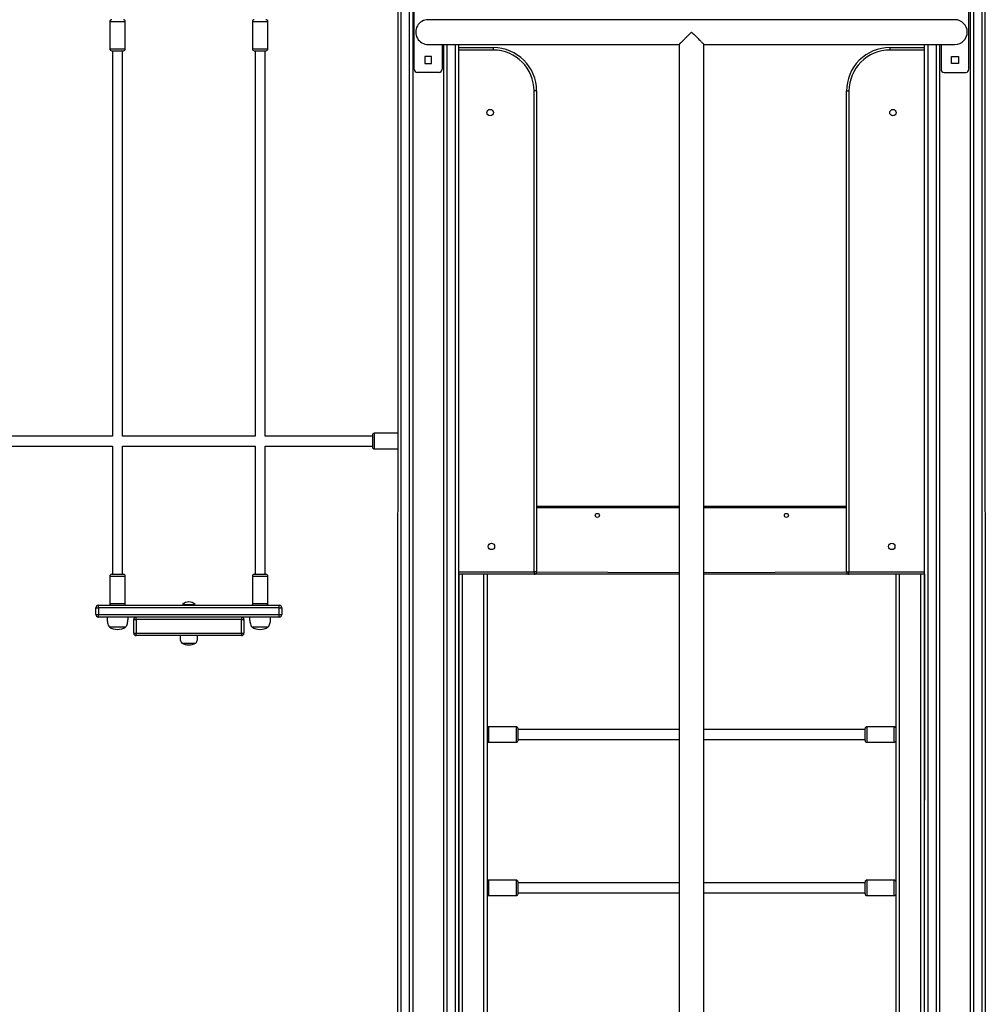
# Model space of a CAD drawing. Units: millimetres. Extents: x 16778 to 36475, y 13464 to 29053.
# Drawn here: x 24919 to 26477, y 25896 to 27485 of the extents above; entities that cross this region are included whole.
import ezdxf

# ---------------------------------------------------------------- set-up
doc = ezdxf.new("R2010")
doc.units = ezdxf.units.MM
doc.layers.add('TIPTAP', color=6, linetype='Continuous')
doc.layers.add('TIPTAP_DIM', color=9, linetype='Continuous')

# ---------------------------------------------------------------- blocks, each defined once
blk = doc.blocks.new('LM213_front')
at = {"layer": 'TIPTAP'}
for p, q in [((809.4, 50), (810.4, 2850)), ((814.4, 2850), (814.4, 50)), ((828.4, 50), (828.4, 2850)), ((833.4, 2850), (833.4, 50)), ((1733.4, 50), (1733.4, 2850)), ((1738.4, 2850), (1738.4, 50)), ((1752.4, 50), (1752.4, 2850)), ((1756.4, 2850), (1757.4, 50)), ((835.9, 2255), (835.9, 2375)), ((1730.9, 2255), (1730.9, 2375)), ((344.7, 2332), (344.7, 2288)), ((344.7, 2332), (357.2, 2332)), ((357.2, 2332), (369.7, 2332)), ((369.7, 2288), (369.7, 2332)), ((574.7, 2332), (574.7, 2288)), ((574.7, 2332), (587.2, 2332)), ((587.2, 2332), (599.7, 2332)), ((599.7, 2288), (599.7, 2332)), ((1708.4, 2335), (858.4, 2335)), ((858.4, 2295), (1263.4, 2295)), ((880.9, 2295), (880.9, 2255)), ((883.4, 50), (883.4, 2295)), ((888.4, 2295), (888.4, 50)), ((902.4, 50), (902.4, 2295)), ((907.4, 2295), (907.4, 50)), ((907.4, 2290), (963.4, 2290)), ((963.4, 2290), (963.4, 2286)), ((1263.4, 2295.1), (1263.4, 0)), ((1303.4, 2295), (1708.4, 2295)), ((1303.4, 0), (1303.4, 2295)), ((1603.4, 2290), (1603.4, 2286)), ((1603.4, 2290), (1659.4, 2290)), ((1659.4, 50), (1659.4, 2295)), ((1664.4, 2295), (1664.4, 50)), ((1678.4, 50), (1678.4, 2295)), ((1683.4, 2295), (1683.4, 50)), ((1685.9, 2295), (1685.9, 2255)), ((344.7, 2288), (357.2, 2288)), ((347.7, 2285), (357.2, 2285)), ((349.2, 2285), (349.2, 1663)), ((357.2, 2288), (369.7, 2288)), ((357.2, 2285), (366.7, 2285)), ((365.2, 1663), (365.2, 2285)), ((574.7, 2288), (587.2, 2288)), ((577.7, 2285), (587.2, 2285)), ((579.2, 2285), (579.2, 1663)), ((587.2, 2288), (599.7, 2288)), ((587.2, 2285), (596.7, 2285)), ((595.2, 1663), (595.2, 2285)), ((863.9, 2275.5), (852.9, 2275.5)), ((852.9, 2275.5), (852.9, 2264.5)), ((863.9, 2264.5), (863.9, 2275.5)), ((963.4, 2286), (907.4, 2286)), ((1659.4, 2286), (1603.4, 2286)), ((1702.9, 2275.5), (1713.9, 2275.5)), ((1702.9, 2264.5), (1702.9, 2275.5)), ((1713.9, 2275.5), (1713.9, 2264.5)), ((852.9, 2264.5), (863.9, 2264.5)), ((1713.9, 2264.5), (1702.9, 2264.5)), ((875.9, 2250), (840.9, 2250)), ((1690.9, 2250), (1725.9, 2250)), ((1033.4, 2220), (1029.4, 2220)), ((1029.4, 1444), (1029.4, 2220)), ((1033.4, 2220), (1033.4, 1444)), ((1533.4, 2220), (1537.4, 2220)), ((1533.4, 1444), (1533.4, 2220)), ((1537.4, 2220), (1537.4, 1444)), ((349.2, 1663), (135.2, 1663)), ((579.2, 1663), (365.2, 1663)), ((768.4, 1663), (595.2, 1663)), ((768.4, 1664.5), (768.4, 1655)), ((768.4, 1655), (768.4, 1645.5)), ((809.4, 1667.5), (771.4, 1667.5)), ((771.4, 1667.5), (771.4, 1655)), ((771.4, 1655), (771.4, 1642.5)), ((135.2, 1647), (349.2, 1647)), ((349.2, 1647), (349.2, 1440)), ((365.2, 1647), (579.2, 1647)), ((365.2, 1440), (365.2, 1647)), ((579.2, 1647), (579.2, 1440)), ((595.2, 1647), (768.4, 1647)), ((595.2, 1440), (595.2, 1647)), ((771.4, 1642.5), (809.4, 1642.5)), ((1033.4, 1550), (1263.4, 1550)), ((1263.4, 1547), (1033.4, 1547)), ((1303.4, 1550), (1533.4, 1550)), ((1533.4, 1547), (1303.4, 1547)), ((344.7, 1437), (344.7, 1393)), ((344.7, 1437), (357.2, 1437)), ((347.7, 1440), (357.2, 1440)), ((357.2, 1440), (366.7, 1440)), ((357.2, 1437), (369.7, 1437)), ((369.7, 1393), (369.7, 1437)), ((574.7, 1437), (574.7, 1393)), ((574.7, 1437), (587.2, 1437)), ((577.7, 1440), (587.2, 1440)), ((587.2, 1440), (596.7, 1440)), ((587.2, 1437), (599.7, 1437)), ((599.7, 1393), (599.7, 1437)), ((907.4, 1444), (1029.4, 1444)), ((1029.4, 1440), (908.4, 1440)), ((908.4, 55), (908.4, 1440)), ((913.4, 1440), (913.4, 50)), ((948.4, 50), (948.4, 1440)), ((953.4, 1440), (953.4, 55)), ((1029.4, 1444), (1029.4, 1440)), ((1033.4, 1444), (1029.4, 1444)), ((1263.4, 1440), (1029.4, 1440)), ((1033.4, 1444), (1263.4, 1443)), ((1303.4, 1443), (1533.4, 1444)), ((1537.4, 1440), (1303.4, 1440)), ((1533.4, 1444), (1537.4, 1444)), ((1537.4, 1440), (1537.4, 1444)), ((1537.4, 1444), (1659.4, 1444)), ((1659.4, 1440), (1537.4, 1440)), ((1613.4, 55), (1613.4, 1440)), ((1618.4, 1440), (1618.4, 50)), ((1653.4, 50), (1653.4, 1440)), ((1659.4, 1440), (1658.4, 55)), ((322.2, 1375), (322.2, 1386)), ((322.2, 1386), (326.2, 1386)), ((326.2, 1386), (326.2, 1390)), ((326.2, 1390), (618.2, 1390)), ((326.2, 1386), (326.2, 1375)), ((618.2, 1386), (326.2, 1386)), ((344.7, 1393), (357.2, 1393)), ((357.2, 1393), (369.7, 1393)), ((462.2, 1391), (462.2, 1391)), ((462.2, 1391), (467.7, 1391)), ((467.7, 1391), (482.2, 1391)), ((482.2, 1391), (482.2, 1391)), ((574.7, 1393), (587.2, 1393)), ((587.2, 1393), (599.7, 1393)), ((618.2, 1386), (618.2, 1390)), ((618.2, 1375), (618.2, 1386)), ((618.2, 1386), (622.2, 1386)), ((622.2, 1386), (622.2, 1375)), ((322.2, 1375), (326.2, 1375)), ((326.2, 1371), (326.2, 1375)), ((326.2, 1375), (618.2, 1375)), ((618.2, 1371), (326.2, 1371)), ((383.2, 1367), (387.2, 1367)), ((383.2, 1345), (383.2, 1367)), ((387.2, 1367), (387.2, 1371)), ((387.2, 1367), (387.2, 1345)), ((557.2, 1367), (387.2, 1367)), ((557.2, 1371), (557.2, 1367)), ((557.2, 1367), (561.2, 1367)), ((557.2, 1345), (557.2, 1367)), ((561.2, 1367), (561.2, 1345)), ((618.2, 1371), (618.2, 1375)), ((618.2, 1375), (622.2, 1375)), ((344, 1355), (370.4, 1355)), ((574, 1355), (600.4, 1355)), ((383.2, 1345), (387.2, 1345)), ((387.2, 1345), (557.2, 1345)), ((387.2, 1341), (387.2, 1345)), ((557.2, 1341), (387.2, 1341)), ((557.2, 1345), (557.2, 1341)), ((557.2, 1345), (561.2, 1345)), ((461, 1329), (483.4, 1329)), ((908.4, 1198.4), (907.4, 1198.3)), ((1000.4, 1193.9), (956.4, 1193.9)), ((956.4, 1168.9), (956.4, 1193.9)), ((1000.4, 1193.9), (1000.4, 1168.9)), ((1610.4, 1193.9), (1566.4, 1193.9)), ((1566.4, 1193.9), (1566.4, 1168.9)), ((1610.4, 1168.9), (1610.4, 1193.9)), ((1659.4, 1198.3), (1658.4, 1198.4)), ((1003.4, 1171.9), (1003.4, 1190.9)), ((1263.4, 1189.4), (1003.4, 1189.4)), ((1563.4, 1189.4), (1303.4, 1189.4)), ((1563.4, 1171.9), (1563.4, 1190.9)), ((907.4, 1164.4), (908.4, 1164.4)), ((956.4, 1168.9), (1000.4, 1168.9)), ((1003.4, 1173.4), (1263.4, 1173.4)), ((1303.4, 1173.4), (1563.4, 1173.4)), ((1566.4, 1168.9), (1610.4, 1168.9)), ((1658.4, 1164.4), (1659.4, 1164.4)), ((908.4, 950.9), (907.4, 950.9)), ((1000.4, 946.4), (956.4, 946.4)), ((956.4, 921.4), (956.4, 946.4)), ((1000.4, 946.4), (1000.4, 921.4)), ((1003.4, 924.4), (1003.4, 943.4)), ((1263.4, 941.9), (1003.4, 941.9)), ((1563.4, 941.9), (1303.4, 941.9)), ((1563.4, 924.4), (1563.4, 943.4)), ((1610.4, 946.4), (1566.4, 946.4)), ((1566.4, 946.4), (1566.4, 921.4)), ((1610.4, 921.4), (1610.4, 946.4)), ((1659.4, 950.9), (1658.4, 950.9)), ((1003.4, 925.9), (1263.4, 925.9)), ((1303.4, 925.9), (1563.4, 925.9)), ((907.4, 916.9), (908.4, 916.9)), ((956.4, 921.4), (1000.4, 921.4)), ((1566.4, 921.4), (1610.4, 921.4)), ((1658.4, 916.9), (1659.4, 916.9))]:
    blk.add_line(p, q, dxfattribs=at)
for centre, radius in [((958.4, 2185), 5.25), ((1608.4, 2185), 5.25), ((1131.4, 1535), 3.3), ((1436.4, 1535), 3.3), ((960.4, 1485), 5.25), ((1606.4, 1485), 5.25)]:
    blk.add_circle(centre, radius, dxfattribs=at)
for centre, radius, start, end in [((347.7, 2332), 3, 90.0013, 180.0016), ((366.7, 2332), 3, 0.0012, 90.0001), ((577.7, 2332), 3, 90.001, 180.0016), ((596.7, 2332), 3, 0.0012, 90.0004), ((858.3, 2315), 20, 89.8814, 270.1188), ((1708.3, 2315), 20, 270.1372, 89.8631), ((963.4, 2220), 70, 0.0001, 89.9999), ((1603.4, 2220), 70, 89.9999, 180), ((347.7, 2288), 3, 180.0016, 270.0017), ((366.7, 2288), 3, 270, 0), ((577.7, 2288), 3, 180.0016, 270.0014), ((596.7, 2288), 3, 270, 0), ((963.4, 2220), 66, 0.0001, 90), ((1603.4, 2220), 66, 89.9999, 180.0001), ((840.9, 2255), 5, 180, 270), ((875.9, 2255), 5, 270, 0), ((1690.9, 2255), 5, 180, 270), ((1725.9, 2255), 5, 270.0002, 359.9995), ((771.4, 1664.5), 3, 89.9989, 179.999), ((771.4, 1645.5), 3, 180, 270), ((347.7, 1437), 3, 90, 180), ((366.7, 1437), 3, 359.9993, 90.0001), ((577.7, 1437), 3, 90, 180), ((596.7, 1437), 3, 359.9993, 90.0004), ((1029.4, 1444), 4, 269.9994, 0.0002), ((1537.4, 1444), 4, 180, 270), ((326.2, 1386), 4, 89.9992, 180.0005), ((347.7, 1393), 3, 179.999, 270.0017), ((366.7, 1393), 3, 269.9999, 0.001), ((472.2, 1382.1), 13.4, 41.5445, 138.4552), ((577.7, 1393), 3, 179.999, 270.0014), ((596.7, 1393), 3, 269.9996, 0.001), ((618.2, 1386), 4, 359.9995, 90.0009), ((326.2, 1375), 4, 179.9993, 269.9984), ((387.2, 1367), 4, 90.001, 179.9997), ((557.2, 1367), 4, 0.0005, 89.9993), ((618.2, 1375), 4, 270.0016, 0.0003), ((357.1, 1374.1), 23.1, 235.4944, 304.5058), ((587.1, 1374.1), 23.1, 235.4944, 304.5058), ((387.2, 1345), 4, 180.0006, 270.0003), ((557.2, 1345), 4, 270.0001, 359.9999), ((472.1, 1347.6), 21.7, 239.1822, 300.8175), ((956.4, 1190.9), 3, 90, 179.9996), ((1000.4, 1190.9), 3, 359.9992, 89.9987), ((1566.4, 1190.9), 3, 90.002, 179.9996), ((1610.4, 1190.9), 3, 0.0004, 89.9991), ((956.4, 1171.9), 3, 180.0001, 270), ((1000.4, 1171.9), 3, 269.9983, 359.9999), ((1566.4, 1171.9), 3, 180, 270), ((1610.4, 1171.9), 3, 270.0009, 359.9999), ((956.4, 943.4), 3, 90, 179.9998), ((1000.4, 943.4), 3, 0.0005, 89.9987), ((1566.4, 943.4), 3, 90.002, 179.9998), ((1610.4, 943.4), 3, 0.0002, 89.9991), ((956.4, 924.4), 3, 180.0002, 270), ((1000.4, 924.4), 3, 269.9983, 359.9998), ((1566.4, 924.4), 3, 180, 270), ((1610.4, 924.4), 3, 270.0009, 359.9998)]:
    blk.add_arc(centre, radius, start, end, dxfattribs=at)
for points, knots in [([(1263.4, 2295.1), (1263.4, 2295.1), (1263.4, 2295), (1263.7, 2295.4), (1264.2, 2296), (1265.1, 2296.9), (1266.3, 2298.1), (1268.1, 2299.9), (1270.6, 2302.4), (1273.8, 2305.6), (1277.1, 2308.9), (1280.4, 2312.1), (1282.4, 2314), (1283.4, 2315), (1283.4, 2315)], [0, 0, 0, 0, 0.032591, 0.094954, 0.158951, 0.225116, 0.292635, 0.394514, 0.499288, 0.638113, 0.780876, 0.889407, 0.999243, 1, 1, 1, 1]), ([(1283.4, 2315), (1283.4, 2315), (1284.9, 2313.5), (1288, 2310.5), (1292, 2306.6), (1295.4, 2303.2), (1298, 2300.6), (1300, 2298.6), (1301.4, 2297.1), (1302.5, 2296.1), (1303.1, 2295.4), (1303.4, 2295), (1303.4, 2295), (1303.4, 2295)], [0, 0, 0, 0, 0.000762, 0.166362, 0.336794, 0.45762, 0.581331, 0.670584, 0.761997, 0.832795, 0.905468, 0.976361, 1, 1, 1, 1]), ([(340.2, 1371), (340.2, 1370.1), (340.2, 1368.1), (340.4, 1365), (341, 1361.6), (341.9, 1358.1), (343.3, 1356), (344, 1355)], [0, 0, 0, 0, 0.165865, 0.355963, 0.555864, 0.78688, 1, 1, 1, 1]), ([(370.4, 1355), (370.9, 1355.8), (372.1, 1357.6), (373.1, 1360.6), (373.8, 1364), (374.1, 1367.5), (374.1, 1369.9), (374.2, 1371)], [0, 0, 0, 0, 0.17964, 0.373072, 0.573211, 0.801602, 1, 1, 1, 1]), ([(570.2, 1371), (570.2, 1370.1), (570.2, 1368.1), (570.4, 1365), (571, 1361.6), (571.9, 1358.1), (573.3, 1356), (574, 1355)], [0, 0, 0, 0, 0.165865, 0.355963, 0.555864, 0.78688, 1, 1, 1, 1]), ([(600.4, 1355), (600.9, 1355.8), (602.1, 1357.6), (603.1, 1360.6), (603.8, 1364), (604.1, 1367.5), (604.1, 1369.9), (604.2, 1371)], [0, 0, 0, 0, 0.17964, 0.373068, 0.57321, 0.801602, 1, 1, 1, 1]), ([(458.2, 1341), (458.1, 1339.8), (458.1, 1337.5), (458.3, 1334.3), (459.2, 1331.4), (460.3, 1329.8), (461, 1329)], [0, 0, 0, 0, 0.2812181, 0.5448048, 0.7568612, 1, 1, 1, 1]), ([(483.4, 1329), (483.9, 1329.7), (484.9, 1331), (485.8, 1333.3), (486.2, 1335.7), (486.2, 1338.2), (486.2, 1340.1), (486.2, 1341)], [0, 0, 0, 0, 0.209104, 0.392592, 0.567377, 0.777151, 1, 1, 1, 1])]:
    blk.add_open_spline(points, degree=3, knots=knots, dxfattribs=at)

msp = doc.modelspace()

# ---------------------------------------------------------------- block references
at = {"layer": 'TIPTAP_DIM'}
msp.add_blockref('LM213_front', (24720.1, 25150.3), dxfattribs=at)

doc.saveas('drawing.dxf')
